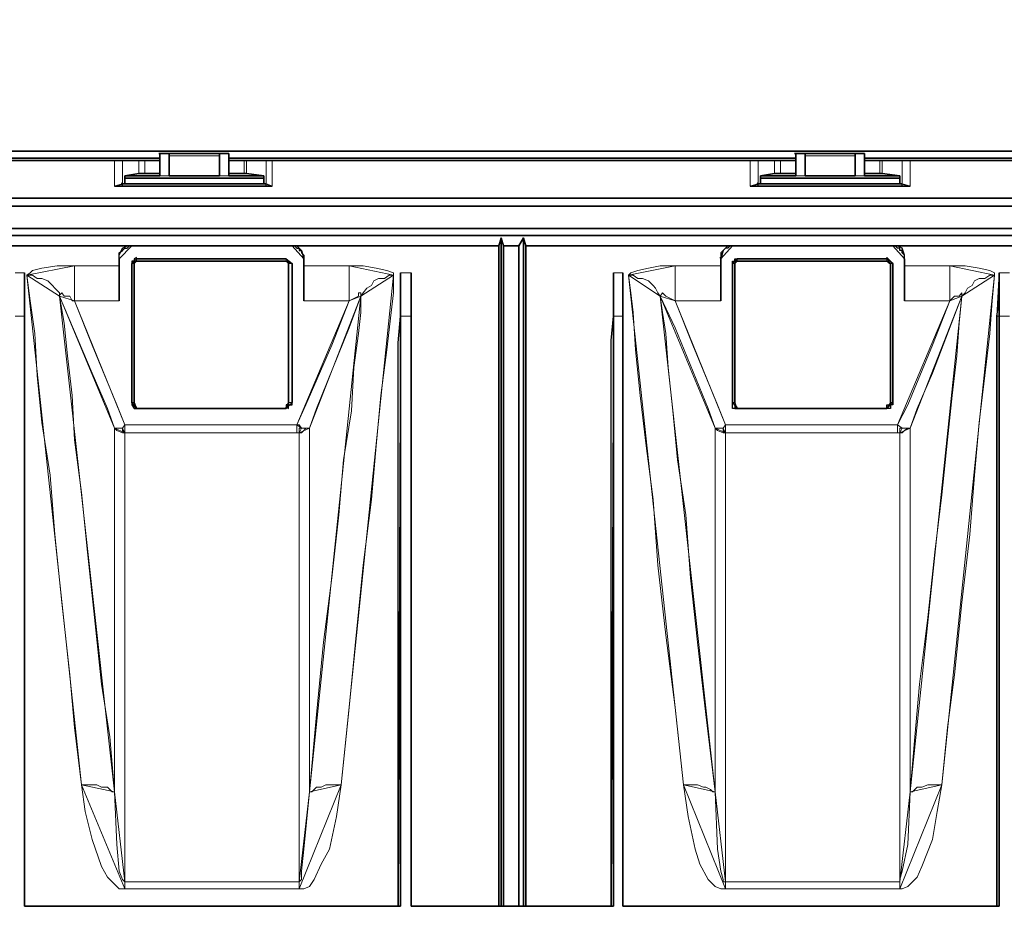
# Model space of a CAD drawing. Units: millimetres. Extents: x -225 to 176, y -121 to 166.
# Drawn here: x -119 to -105, y -22 to -9 of the extents above; entities that cross this region are included whole.
import ezdxf

# ---------------------------------------------------------------- set-up
doc = ezdxf.new("R2010")
doc.units = ezdxf.units.MM
doc.dimstyles.new('ISO-25', dxfattribs={"dimtxt": 2.5, "dimasz": 2.5, "dimexe": 1.25, "dimexo": 0.625, "dimtad": 1, "dimtxsty": 'Standard', "dimcen": 2.5, "dimadec": 0, "dimazin": 0, "dimtfac": 1, "dimtmove": 0, "dimatfit": 3, "dimfxl": 1, "dimarcsym": 0})

# ---------------------------------------------------------------- blocks, each defined once
blk = doc.blocks.new('*D9')
at = {"color": 3, "lineweight": -2, "transparency": 16777216}
for p, q in [((-169.829, -12.143), (-169.829, 4.402)), ((-59.033, -12.92), (-59.033, 4.402)), ((-167.329, 3.402), (-61.533, 3.402))]:
    blk.add_line(p, q, dxfattribs=at)
at = {"color": 3, "transparency": 16777216}
for points in [[(-167.329, 3.819), (-167.329, 2.986), (-169.829, 3.402)], [(-61.533, 3.819), (-61.533, 2.986), (-59.033, 3.402)]]:
    blk.add_solid(points, dxfattribs=at)
at = {"layer": 'Defpoints', "color": 0, "transparency": 16777216}
for p in [(-59.033, 3.402), (-169.829, -12.143), (-59.033, -12.92)]:
    blk.add_point(p, dxfattribs=at)
at = {"color": 3, "transparency": 16777216, "insert": (-114.431, 6.176), "char_height": 2.5, "attachment_point": 5}
blk.add_mtext('1108 mm', dxfattribs=at)

msp = doc.modelspace()

# ---------------------------------------------------------------- linework, layer by layer
at = {"color": 7, "linetype": 'Continuous', "lineweight": 30}
for points in [[(-145.361, -11.266), (-96.936, -11.266)], [(-125.144, -11.365), (-117.12, -11.365)], [(-124.531, -11.398), (-117.765, -11.398)], [(-117.765, -11.398), (-117.732, -11.398), (-117.699, -11.398), (-117.649, -11.398)], [(-117.649, -11.398), (-117.418, -11.398)], [(-117.418, -11.398), (-117.418, -11.398), (-117.368, -11.398), (-117.335, -11.398)], [(-117.12, -11.398), (-117.335, -11.398)], [(-117.12, -11.299), (-117.136, -11.299)], [(-117.12, -11.299), (-117.136, -11.299)], [(-117.12, -11.299), (-117.12, -11.332), (-117.12, -11.365), (-117.12, -11.431), (-117.12, -11.481)], [(-117.12, -11.613), (-117.12, -11.299)], [(-117.12, -11.299), (-116.144, -11.299)], [(-116.987, -11.332), (-116.987, -11.332), (-116.987, -11.299)], [(-116.987, -11.613), (-116.987, -11.299)], [(-116.987, -11.299), (-116.987, -11.299)], [(-116.987, -11.299), (-116.987, -11.299)], [(-116.987, -11.332), (-116.987, -11.613)], [(-116.276, -11.299), (-116.276, -11.299), (-116.276, -11.332)], [(-116.276, -11.299), (-116.276, -11.299)], [(-116.276, -11.299), (-116.276, -11.299)], [(-116.276, -11.613), (-116.276, -11.299)], [(-116.276, -11.332), (-116.276, -11.613)], [(-116.144, -11.299), (-116.144, -11.332), (-116.144, -11.365), (-116.144, -11.431), (-116.144, -11.481)], [(-116.144, -11.613), (-116.144, -11.299)], [(-116.144, -11.299), (-116.144, -11.299)], [(-116.144, -11.299), (-116.144, -11.299)], [(-116.144, -11.365), (-108.12, -11.365)], [(-115.929, -11.398), (-116.144, -11.398)], [(-115.929, -11.398), (-115.929, -11.398), (-115.895, -11.398)], [(-115.614, -11.398), (-115.895, -11.398)], [(-115.614, -11.398), (-115.614, -11.398), (-115.581, -11.398), (-115.531, -11.398)], [(-115.531, -11.398), (-108.765, -11.398)], [(-108.765, -11.398), (-108.732, -11.398), (-108.699, -11.398), (-108.649, -11.398)], [(-108.649, -11.398), (-108.418, -11.398)], [(-108.418, -11.398), (-108.418, -11.398), (-108.368, -11.398), (-108.335, -11.398)], [(-108.12, -11.398), (-108.335, -11.398)], [(-108.12, -11.299), (-108.136, -11.299)], [(-108.12, -11.299), (-108.136, -11.299)], [(-108.12, -11.299), (-108.12, -11.332), (-108.12, -11.365), (-108.12, -11.431), (-108.12, -11.481)], [(-108.12, -11.613), (-108.12, -11.299)], [(-108.12, -11.299), (-107.144, -11.299)], [(-107.987, -11.332), (-107.987, -11.332), (-107.987, -11.299)], [(-107.987, -11.613), (-107.987, -11.299)], [(-107.987, -11.299), (-107.987, -11.299)], [(-107.987, -11.299), (-107.987, -11.299)], [(-107.987, -11.332), (-107.987, -11.613)], [(-107.276, -11.299), (-107.276, -11.299), (-107.276, -11.332)], [(-107.276, -11.299), (-107.276, -11.299)], [(-107.276, -11.299), (-107.276, -11.299)], [(-107.276, -11.613), (-107.276, -11.299)], [(-107.276, -11.332), (-107.276, -11.613)], [(-107.144, -11.299), (-107.144, -11.332), (-107.144, -11.365), (-107.144, -11.431), (-107.144, -11.481)], [(-107.144, -11.613), (-107.144, -11.299)], [(-107.144, -11.299), (-107.144, -11.299)], [(-107.144, -11.299), (-107.144, -11.299)], [(-107.144, -11.365), (-99.12, -11.365)], [(-106.929, -11.398), (-107.144, -11.398)], [(-106.929, -11.398), (-106.929, -11.398), (-106.895, -11.398)], [(-106.614, -11.398), (-106.895, -11.398)], [(-106.614, -11.398), (-106.614, -11.398), (-106.581, -11.398), (-106.531, -11.398), (-106.498, -11.398)], [(-106.498, -11.398), (-99.765, -11.398)], [(-117.12, -11.481), (-117.12, -11.613)], [(-116.144, -11.481), (-116.144, -11.613)], [(-108.12, -11.481), (-108.12, -11.613)], [(-107.144, -11.481), (-107.144, -11.613)], [(-117.418, -11.58), (-117.616, -11.613)], [(-117.616, -11.613), (-117.616, -11.729)], [(-117.616, -11.613), (-117.12, -11.613)], [(-117.616, -11.646), (-115.647, -11.646)], [(-117.335, -11.58), (-117.335, -11.58), (-117.368, -11.58), (-117.418, -11.58)], [(-117.12, -11.58), (-117.335, -11.58)], [(-117.12, -11.613), (-117.136, -11.613)], [(-117.12, -11.613), (-117.136, -11.613)], [(-116.987, -11.613), (-116.987, -11.613)], [(-116.276, -11.613), (-116.987, -11.613)], [(-116.987, -11.613), (-116.987, -11.613)], [(-116.276, -11.613), (-116.276, -11.613)], [(-116.276, -11.613), (-116.276, -11.613)], [(-115.929, -11.58), (-116.144, -11.58)], [(-116.144, -11.613), (-116.144, -11.613)], [(-116.144, -11.613), (-115.647, -11.613)], [(-116.144, -11.613), (-116.144, -11.613)], [(-115.895, -11.58), (-115.895, -11.58), (-115.929, -11.58)], [(-115.895, -11.58), (-115.647, -11.613)], [(-115.647, -11.729), (-115.647, -11.613)], [(-108.418, -11.58), (-108.616, -11.613)], [(-108.616, -11.613), (-108.616, -11.729)], [(-108.616, -11.613), (-108.12, -11.613)], [(-108.616, -11.646), (-106.647, -11.646)], [(-108.335, -11.58), (-108.335, -11.58), (-108.368, -11.58), (-108.418, -11.58)], [(-108.12, -11.58), (-108.335, -11.58)], [(-108.12, -11.613), (-108.136, -11.613)], [(-108.12, -11.613), (-108.136, -11.613)], [(-107.987, -11.613), (-107.987, -11.613)], [(-107.276, -11.613), (-107.987, -11.613)], [(-107.987, -11.613), (-107.987, -11.613)], [(-107.276, -11.613), (-107.276, -11.613)], [(-107.276, -11.613), (-107.276, -11.613)], [(-106.929, -11.58), (-107.144, -11.58)], [(-107.144, -11.613), (-107.144, -11.613)], [(-107.144, -11.613), (-106.647, -11.613)], [(-107.144, -11.613), (-107.144, -11.613)], [(-106.895, -11.58), (-106.895, -11.58), (-106.929, -11.58)], [(-106.895, -11.58), (-106.647, -11.613)], [(-106.647, -11.729), (-106.647, -11.613)], [(-117.649, -11.729), (-117.666, -11.713), (-117.649, -11.762), (-117.699, -11.762), (-117.732, -11.762), (-117.765, -11.762)], [(-115.531, -11.762), (-117.765, -11.762)], [(-117.616, -11.729), (-117.649, -11.729)], [(-117.616, -11.729), (-115.647, -11.729)], [(-115.647, -11.729), (-115.614, -11.729)], [(-115.531, -11.762), (-115.548, -11.762), (-115.581, -11.762), (-115.614, -11.762), (-115.614, -11.729)], [(-108.649, -11.729), (-108.666, -11.713), (-108.649, -11.762), (-108.699, -11.762), (-108.732, -11.762), (-108.765, -11.762)], [(-106.498, -11.762), (-108.765, -11.762)], [(-108.616, -11.729), (-108.649, -11.729)], [(-108.616, -11.729), (-106.647, -11.729)], [(-106.647, -11.729), (-106.614, -11.729)], [(-106.498, -11.762), (-106.531, -11.762), (-106.581, -11.762), (-106.614, -11.762), (-106.614, -11.729)], [(-96.969, -11.928), (-145.294, -11.928)], [(-97.002, -12.043), (-145.261, -12.043)], [(-97.184, -12.358), (-145.112, -12.358)], [(-97.217, -12.457), (-145.079, -12.457)], [(-112.289, -12.49), (-112.322, -12.606)], [(-112.289, -12.49), (-112.289, -12.49), (-112.289, -12.573), (-112.289, -12.672), (-112.289, -12.821), (-112.289, -12.987), (-112.289, -13.168), (-112.289, -13.417), (-112.289, -13.698), (-112.289, -14.012), (-112.289, -14.327), (-112.289, -14.724), (-112.289, -15.104), (-112.289, -15.534), (-112.289, -15.998), (-112.289, -16.494), (-112.289, -17.023), (-112.289, -17.553), (-112.289, -18.115), (-112.289, -18.711), (-112.289, -19.306), (-112.289, -19.952), (-112.289, -20.58), (-112.289, -21.259), (-112.289, -21.953)], [(-112.256, -12.606), (-112.289, -12.49)], [(-111.975, -12.49), (-112.041, -12.606)], [(-111.975, -12.49), (-111.975, -12.49), (-111.975, -12.573), (-111.975, -12.672), (-111.975, -12.821), (-111.975, -12.987), (-111.975, -13.168), (-111.975, -13.417), (-111.975, -13.698), (-111.975, -14.012), (-111.975, -14.327), (-111.975, -14.724), (-111.975, -15.104), (-111.975, -15.534), (-111.975, -15.998), (-111.975, -16.494), (-111.975, -17.023), (-111.975, -17.553), (-111.975, -18.115), (-111.975, -18.711), (-111.975, -19.306), (-111.975, -19.952), (-111.975, -20.58), (-111.975, -21.259), (-111.975, -21.953)], [(-111.941, -12.606), (-111.975, -12.49)], [(-145.013, -12.606), (-112.322, -12.606)], [(-117.699, -12.788), (-117.699, -12.738), (-117.649, -12.639), (-117.583, -12.606), (-117.55, -12.606), (-117.517, -12.606)], [(-117.699, -12.788), (-117.699, -12.738), (-117.699, -12.705), (-117.649, -12.672), (-117.616, -12.639), (-117.583, -12.639), (-117.55, -12.606), (-117.517, -12.606)], [(-117.517, -12.606), (-115.25, -12.606)], [(-115.25, -12.606), (-115.267, -12.606), (-115.217, -12.606), (-115.184, -12.606), (-115.118, -12.672), (-115.085, -12.788)], [(-115.25, -12.606), (-115.217, -12.606), (-115.184, -12.639), (-115.151, -12.639), (-115.151, -12.672), (-115.118, -12.672), (-115.118, -12.705), (-115.085, -12.738), (-115.085, -12.788)], [(-112.322, -12.606), (-112.322, -12.606), (-112.322, -12.672), (-112.322, -12.788), (-112.322, -12.92), (-112.322, -13.069), (-112.322, -13.268), (-112.322, -13.516), (-112.322, -13.764), (-112.322, -14.078), (-112.322, -14.442), (-112.322, -14.79), (-112.322, -15.187), (-112.322, -15.6), (-112.322, -16.064), (-112.322, -16.56), (-112.322, -17.056), (-112.322, -17.586), (-112.322, -18.148), (-112.322, -18.744), (-112.322, -19.339), (-112.322, -19.985), (-112.322, -20.613), (-112.322, -21.292), (-112.322, -21.953)], [(-112.256, -12.606), (-112.256, -12.606), (-112.256, -12.672), (-112.256, -12.788), (-112.256, -12.92), (-112.256, -13.069), (-112.256, -13.268), (-112.256, -13.516), (-112.256, -13.764), (-112.256, -14.078), (-112.256, -14.442), (-112.256, -14.79), (-112.256, -15.187), (-112.256, -15.6), (-112.256, -16.064), (-112.256, -16.56), (-112.256, -17.056), (-112.256, -17.586), (-112.256, -18.148), (-112.256, -18.744), (-112.256, -19.339), (-112.256, -19.985), (-112.256, -20.613), (-112.256, -21.292), (-112.256, -21.953)], [(-112.256, -12.606), (-112.041, -12.606)], [(-112.041, -12.606), (-112.041, -12.606), (-112.041, -12.672), (-112.041, -12.788), (-112.041, -12.92), (-112.041, -13.069), (-112.041, -13.268), (-112.041, -13.516), (-112.041, -13.764), (-112.041, -14.078), (-112.041, -14.442), (-112.041, -14.79), (-112.041, -15.187), (-112.041, -15.6), (-112.041, -16.064), (-112.041, -16.56), (-112.041, -17.056), (-112.041, -17.586), (-112.041, -18.148), (-112.041, -18.744), (-112.041, -19.339), (-112.041, -19.985), (-112.041, -20.613), (-112.041, -21.292), (-112.041, -21.953)], [(-111.941, -12.606), (-111.941, -12.606), (-111.941, -12.672), (-111.941, -12.788), (-111.941, -12.92), (-111.941, -13.069), (-111.941, -13.268), (-111.941, -13.516), (-111.941, -13.764), (-111.941, -14.078), (-111.941, -14.442), (-111.941, -14.79), (-111.941, -15.187), (-111.941, -15.6), (-111.941, -16.064), (-111.941, -16.56), (-111.941, -17.056), (-111.941, -17.586), (-111.941, -18.148), (-111.941, -18.744), (-111.941, -19.339), (-111.941, -19.985), (-111.941, -20.613), (-111.941, -21.292), (-111.941, -21.953)], [(-111.941, -12.606), (-97.25, -12.606)], [(-109.013, -12.606), (-109.013, -12.606), (-109.046, -12.606), (-109.079, -12.606), (-109.145, -12.672), (-109.179, -12.788)], [(-109.013, -12.606), (-109.046, -12.606), (-109.079, -12.639), (-109.112, -12.639), (-109.145, -12.672), (-109.179, -12.705), (-109.179, -12.738), (-109.179, -12.788)], [(-106.747, -12.606), (-109.013, -12.606)], [(-106.581, -12.788), (-106.581, -12.738), (-106.614, -12.639), (-106.68, -12.606), (-106.713, -12.606), (-106.747, -12.606)], [(-106.581, -12.788), (-106.581, -12.738), (-106.614, -12.705), (-106.614, -12.672), (-106.647, -12.672), (-106.647, -12.639), (-106.68, -12.639), (-106.713, -12.606), (-106.747, -12.606)], [(-117.699, -12.887), (-117.699, -12.854), (-117.699, -12.788)], [(-117.699, -13.384), (-117.699, -12.788)], [(-117.451, -12.788), (-117.451, -12.771), (-117.484, -12.788), (-117.484, -12.821), (-117.517, -12.821), (-117.517, -12.854)], [(-117.484, -12.854), (-117.484, -12.854), (-117.484, -12.821), (-117.451, -12.821)], [(-115.333, -12.788), (-117.451, -12.788)], [(-117.451, -12.821), (-115.333, -12.821)], [(-115.25, -12.854), (-115.267, -12.854), (-115.3, -12.821), (-115.333, -12.788)], [(-115.333, -12.821), (-115.333, -12.821), (-115.3, -12.821), (-115.3, -12.854)], [(-115.085, -12.788), (-115.085, -12.854), (-115.085, -12.887)], [(-115.085, -12.788), (-115.085, -13.384)], [(-109.179, -12.788), (-109.179, -12.854), (-109.179, -12.887)], [(-109.179, -12.788), (-109.179, -13.384)], [(-109.013, -12.854), (-109.013, -12.854), (-109.013, -12.821), (-108.98, -12.821), (-108.98, -12.788), (-108.947, -12.788)], [(-108.947, -12.821), (-108.947, -12.821), (-108.98, -12.821), (-108.98, -12.854)], [(-108.947, -12.788), (-106.829, -12.788)], [(-106.829, -12.821), (-108.947, -12.821)], [(-106.829, -12.788), (-106.829, -12.771), (-106.78, -12.821), (-106.747, -12.854)], [(-106.78, -12.854), (-106.796, -12.854), (-106.78, -12.821), (-106.829, -12.821)], [(-106.581, -12.887), (-106.581, -12.854), (-106.581, -12.788)], [(-106.581, -13.384), (-106.581, -12.788)], [(-117.699, -12.887), (-117.699, -12.92), (-117.699, -12.953), (-117.699, -13.02), (-117.699, -13.102), (-117.699, -13.202), (-117.699, -13.268), (-117.699, -13.384)], [(-117.517, -12.854), (-117.517, -14.823)], [(-117.484, -14.823), (-117.484, -12.854)], [(-115.3, -12.854), (-115.3, -14.823)], [(-115.25, -14.823), (-115.25, -12.854)], [(-115.085, -13.384), (-115.085, -13.268), (-115.085, -13.202), (-115.085, -13.102), (-115.085, -13.02), (-115.085, -12.953), (-115.085, -12.92), (-115.085, -12.887)], [(-109.179, -13.384), (-109.179, -13.268), (-109.179, -13.202), (-109.179, -13.102), (-109.179, -13.02), (-109.179, -12.953), (-109.179, -12.92), (-109.179, -12.887)], [(-109.013, -14.823), (-109.013, -12.854)], [(-108.98, -12.854), (-108.98, -14.823)], [(-106.78, -14.823), (-106.78, -12.854)], [(-106.747, -12.854), (-106.747, -14.823)], [(-106.581, -12.887), (-106.581, -12.92), (-106.581, -12.953), (-106.581, -13.02), (-106.581, -13.102), (-106.581, -13.202), (-106.581, -13.268), (-106.581, -13.384)], [(-119.039, -13.599), (-119.039, -13.384), (-119.039, -13.168), (-119.039, -12.987)], [(-119.039, -12.987), (-119.039, -13.599)], [(-113.712, -13.599), (-113.712, -13.384), (-113.712, -13.168), (-113.712, -12.987)], [(-113.712, -12.987), (-113.712, -13.599)], [(-113.563, -13.599), (-113.563, -13.384), (-113.563, -13.168), (-113.563, -12.987)], [(-113.563, -12.987), (-113.563, -13.599)], [(-110.701, -13.599), (-110.701, -13.384), (-110.701, -13.168), (-110.701, -12.987)], [(-110.701, -12.987), (-110.701, -13.599)], [(-110.568, -13.599), (-110.568, -13.384), (-110.568, -13.168), (-110.568, -12.987)], [(-110.568, -12.987), (-110.568, -13.599)], [(-105.274, -13.599), (-105.241, -13.384), (-105.241, -13.168), (-105.241, -12.987)], [(-105.241, -12.987), (-105.241, -13.599)], [(-119.039, -13.599), (-119.039, -13.913), (-119.039, -14.26), (-119.039, -14.724), (-119.039, -15.286), (-119.039, -15.882), (-119.039, -16.593), (-119.039, -17.338), (-119.039, -18.148), (-119.039, -19.025), (-119.039, -19.985), (-119.039, -20.928), (-119.039, -21.953)], [(-119.039, -21.953), (-119.039, -21.11), (-119.039, -20.299), (-119.039, -19.521), (-119.039, -18.744), (-119.039, -17.751), (-119.039, -16.808), (-119.039, -15.964), (-119.039, -15.137), (-119.039, -14.724), (-119.039, -14.293), (-119.039, -13.946), (-119.039, -13.599)], [(-113.745, -21.953), (-113.745, -21.176), (-113.745, -20.431), (-113.745, -19.703), (-113.745, -18.992), (-113.745, -17.966), (-113.745, -17.023), (-113.745, -16.13), (-113.745, -15.319), (-113.745, -14.823), (-113.745, -14.376), (-113.745, -13.979), (-113.712, -13.599)], [(-113.712, -13.599), (-113.712, -13.913), (-113.712, -14.26), (-113.712, -14.724), (-113.712, -15.286), (-113.712, -15.882), (-113.712, -16.593), (-113.712, -17.338), (-113.712, -18.148), (-113.712, -19.025), (-113.712, -19.985), (-113.712, -20.928), (-113.712, -21.953)], [(-113.563, -13.599), (-113.563, -13.913), (-113.563, -14.26), (-113.563, -14.724), (-113.563, -15.286), (-113.563, -15.882), (-113.563, -16.593), (-113.563, -17.338), (-113.563, -18.148), (-113.563, -19.025), (-113.563, -19.985), (-113.563, -20.928), (-113.563, -21.953)], [(-113.563, -21.953), (-113.563, -21.11), (-113.563, -20.299), (-113.563, -19.521), (-113.563, -18.744), (-113.563, -17.751), (-113.563, -16.808), (-113.563, -15.964), (-113.563, -15.137), (-113.563, -14.724), (-113.563, -14.293), (-113.563, -13.946), (-113.563, -13.599)], [(-110.734, -21.953), (-110.734, -21.11), (-110.734, -20.299), (-110.734, -19.521), (-110.734, -18.744), (-110.734, -17.751), (-110.734, -16.808), (-110.734, -15.964), (-110.734, -15.137), (-110.734, -14.724), (-110.734, -14.293), (-110.734, -13.946), (-110.701, -13.599)], [(-110.701, -13.599), (-110.701, -13.913), (-110.701, -14.26), (-110.701, -14.724), (-110.701, -15.286), (-110.701, -15.882), (-110.701, -16.593), (-110.701, -17.338), (-110.701, -18.148), (-110.701, -19.025), (-110.701, -19.985), (-110.701, -20.928), (-110.701, -21.953)], [(-110.568, -13.599), (-110.568, -13.913), (-110.568, -14.26), (-110.568, -14.724), (-110.568, -15.286), (-110.568, -15.882), (-110.568, -16.593), (-110.568, -17.338), (-110.568, -18.148), (-110.568, -19.025), (-110.568, -19.985), (-110.568, -20.928), (-110.568, -21.953)], [(-110.568, -21.953), (-110.568, -21.176), (-110.568, -20.431), (-110.568, -19.703), (-110.568, -18.992), (-110.568, -17.966), (-110.568, -17.023), (-110.568, -16.13), (-110.568, -15.319), (-110.568, -14.823), (-110.568, -14.376), (-110.568, -13.979), (-110.568, -13.599)], [(-105.274, -21.953), (-105.274, -21.11), (-105.274, -20.299), (-105.274, -19.521), (-105.274, -18.744), (-105.274, -17.751), (-105.274, -16.808), (-105.274, -15.964), (-105.274, -15.137), (-105.274, -14.724), (-105.274, -14.293), (-105.274, -13.946), (-105.274, -13.599)], [(-105.241, -13.599), (-105.241, -13.913), (-105.241, -14.26), (-105.241, -14.724), (-105.241, -15.286), (-105.241, -15.882), (-105.241, -16.593), (-105.241, -17.338), (-105.241, -18.148), (-105.241, -19.025), (-105.241, -19.985), (-105.241, -20.928), (-105.241, -21.953)], [(-117.517, -14.823), (-117.517, -14.856), (-117.484, -14.906), (-117.451, -14.906)], [(-117.451, -14.906), (-117.451, -14.889), (-117.484, -14.856), (-117.484, -14.823)], [(-117.451, -14.906), (-115.333, -14.906)], [(-115.333, -14.906), (-117.451, -14.906)], [(-115.333, -14.906), (-115.333, -14.889), (-115.3, -14.906), (-115.3, -14.856), (-115.25, -14.856), (-115.25, -14.823)], [(-115.3, -14.823), (-115.3, -14.856), (-115.333, -14.856), (-115.333, -14.906)], [(-108.947, -14.906), (-108.947, -14.889), (-108.98, -14.906), (-109.013, -14.906), (-109.013, -14.856), (-109.013, -14.823)], [(-108.98, -14.823), (-108.98, -14.856), (-108.98, -14.906), (-108.947, -14.906)], [(-106.829, -14.906), (-108.947, -14.906)], [(-108.947, -14.906), (-106.829, -14.906)], [(-106.747, -14.823), (-106.747, -14.856), (-106.78, -14.856), (-106.78, -14.906), (-106.829, -14.906)], [(-106.829, -14.906), (-106.829, -14.889), (-106.829, -14.856), (-106.78, -14.856), (-106.78, -14.823)], [(-119.039, -21.953), (-113.712, -21.953)], [(-119.039, -21.953), (-119.039, -21.953)], [(-119.039, -21.953), (-113.745, -21.953)], [(-113.712, -21.953), (-113.745, -21.953)], [(-113.563, -21.953), (-110.701, -21.953)], [(-113.563, -21.953), (-113.563, -21.953)], [(-113.563, -21.953), (-112.322, -21.953)], [(-112.289, -21.953), (-112.322, -21.953)], [(-112.256, -21.953), (-112.289, -21.953)], [(-112.256, -21.953), (-112.041, -21.953)], [(-112.041, -21.953), (-111.975, -21.953)], [(-111.975, -21.953), (-111.941, -21.953)], [(-110.734, -21.953), (-111.941, -21.953)], [(-110.701, -21.953), (-110.734, -21.953)], [(-105.241, -21.953), (-110.568, -21.953)], [(-110.568, -21.953), (-110.568, -21.953)], [(-105.274, -21.953), (-110.568, -21.953)], [(-105.241, -21.953), (-105.274, -21.953)]]:
    msp.add_lwpolyline(points, close=True, dxfattribs=at)
at = {"color": 8, "linetype": 'Continuous', "lineweight": 15}
for points in [[(-117.765, -11.762), (-117.765, -11.398)], [(-117.649, -11.398), (-117.649, -11.729)], [(-117.418, -11.58), (-117.418, -11.398)], [(-117.335, -11.398), (-117.335, -11.58)], [(-116.987, -11.299), (-117.12, -11.299)], [(-117.12, -11.299), (-116.987, -11.299)], [(-116.987, -11.299), (-116.276, -11.299)], [(-116.276, -11.332), (-116.987, -11.332)], [(-116.144, -11.299), (-116.276, -11.299)], [(-116.276, -11.299), (-116.144, -11.299)], [(-115.929, -11.58), (-115.929, -11.398)], [(-115.895, -11.398), (-115.895, -11.58)], [(-115.614, -11.729), (-115.614, -11.398)], [(-115.531, -11.398), (-115.531, -11.762)], [(-108.765, -11.762), (-108.765, -11.398)], [(-108.649, -11.398), (-108.649, -11.729)], [(-108.418, -11.58), (-108.418, -11.398)], [(-108.335, -11.398), (-108.335, -11.58)], [(-107.987, -11.299), (-108.12, -11.299)], [(-108.12, -11.299), (-107.987, -11.299)], [(-107.987, -11.299), (-107.276, -11.299)], [(-107.276, -11.332), (-107.987, -11.332)], [(-107.144, -11.299), (-107.276, -11.299)], [(-107.276, -11.299), (-107.144, -11.299)], [(-106.929, -11.58), (-106.929, -11.398)], [(-106.895, -11.398), (-106.895, -11.58)], [(-106.614, -11.729), (-106.614, -11.398)], [(-106.498, -11.398), (-106.498, -11.762)], [(-116.987, -11.613), (-117.12, -11.613)], [(-117.12, -11.613), (-116.987, -11.613)], [(-116.144, -11.613), (-116.276, -11.613)], [(-116.276, -11.613), (-116.144, -11.613)], [(-107.987, -11.613), (-108.12, -11.613)], [(-108.12, -11.613), (-107.987, -11.613)], [(-107.144, -11.613), (-107.276, -11.613)], [(-107.276, -11.613), (-107.144, -11.613)], [(-117.517, -12.606), (-115.25, -12.606)], [(-117.517, -12.606), (-117.517, -12.606)], [(-115.25, -12.606), (-115.25, -12.606)], [(-106.747, -12.606), (-109.013, -12.606)], [(-109.013, -12.606), (-109.013, -12.606)], [(-106.747, -12.606), (-106.747, -12.606)], [(-117.699, -12.788), (-117.699, -12.771)], [(-117.451, -12.788), (-117.451, -12.821)], [(-115.333, -12.788), (-115.333, -12.821)], [(-115.085, -12.788), (-115.085, -12.771)], [(-109.179, -12.788), (-109.195, -12.771)], [(-108.947, -12.788), (-108.947, -12.821)], [(-106.829, -12.788), (-106.829, -12.821)], [(-106.581, -12.788), (-106.581, -12.771)], [(-118.327, -12.887), (-118.576, -12.887), (-118.791, -12.92), (-118.923, -12.953), (-118.956, -12.987), (-119.006, -13.02)], [(-117.699, -12.887), (-118.327, -12.887)], [(-118.327, -12.887), (-118.327, -12.92), (-118.327, -12.953), (-118.327, -12.987), (-118.327, -13.069), (-118.327, -13.135), (-118.327, -13.202), (-118.327, -13.317), (-118.327, -13.384)], [(-117.517, -12.854), (-117.484, -12.854)], [(-115.25, -12.854), (-115.3, -12.854)], [(-114.44, -12.887), (-115.085, -12.887)], [(-113.811, -13.02), (-113.811, -12.987), (-113.91, -12.953), (-114.059, -12.92), (-114.241, -12.887), (-114.44, -12.887)], [(-114.44, -12.887), (-114.44, -12.92), (-114.44, -12.953), (-114.44, -12.987), (-114.44, -13.069), (-114.44, -13.135), (-114.44, -13.202), (-114.44, -13.317), (-114.44, -13.384)], [(-110.486, -13.02), (-110.452, -12.987), (-110.353, -12.953), (-110.204, -12.92), (-110.039, -12.887), (-109.824, -12.887)], [(-109.824, -12.887), (-109.179, -12.887)], [(-109.824, -12.887), (-109.824, -12.92), (-109.824, -12.953), (-109.824, -12.987), (-109.824, -13.069), (-109.824, -13.135), (-109.824, -13.202), (-109.824, -13.317), (-109.824, -13.384)], [(-109.013, -12.854), (-108.98, -12.854)], [(-106.747, -12.854), (-106.78, -12.854)], [(-106.581, -12.887), (-105.936, -12.887)], [(-105.936, -12.887), (-105.721, -12.887), (-105.522, -12.92), (-105.373, -12.953), (-105.307, -12.987), (-105.307, -13.02)], [(-105.936, -12.887), (-105.936, -12.92), (-105.936, -12.953), (-105.936, -12.987), (-105.936, -13.069), (-105.936, -13.135), (-105.936, -13.202), (-105.936, -13.317), (-105.936, -13.384)], [(-119.171, -12.987), (-119.039, -12.987)], [(-119.006, -13.02), (-118.956, -13.384), (-118.89, -13.847), (-118.857, -14.442), (-118.791, -15.104), (-118.675, -15.849), (-118.609, -16.692), (-118.509, -17.652), (-118.394, -18.678), (-118.327, -19.422), (-118.228, -20.233)], [(-118.543, -13.317), (-118.543, -13.268), (-118.609, -13.202), (-118.642, -13.168), (-118.708, -13.102), (-118.791, -13.069), (-118.857, -13.069), (-118.923, -13.02), (-119.006, -13.02)], [(-114.555, -20.233), (-114.44, -19.141), (-114.34, -18.115), (-114.241, -17.123), (-114.125, -16.196), (-114.059, -15.435), (-113.993, -14.724), (-113.91, -14.078), (-113.844, -13.549), (-113.811, -13.268), (-113.811, -13.02)], [(-113.811, -13.02), (-113.877, -13.02), (-113.943, -13.069), (-114.026, -13.069), (-114.092, -13.102), (-114.125, -13.168), (-114.191, -13.202), (-114.241, -13.268), (-114.274, -13.317)], [(-113.712, -12.987), (-113.563, -12.987)], [(-110.568, -12.987), (-110.701, -12.987)], [(-109.708, -20.233), (-109.824, -19.141), (-109.956, -18.115), (-110.072, -17.123), (-110.138, -16.196), (-110.237, -15.435), (-110.32, -14.724), (-110.386, -14.078), (-110.419, -13.549), (-110.452, -13.268), (-110.486, -13.02)], [(-110.486, -13.02), (-110.419, -13.02), (-110.353, -13.069), (-110.287, -13.069), (-110.204, -13.102), (-110.138, -13.168), (-110.105, -13.202), (-110.072, -13.268), (-110.039, -13.317)], [(-105.307, -13.02), (-105.34, -13.384), (-105.373, -13.847), (-105.44, -14.442), (-105.522, -15.104), (-105.588, -15.849), (-105.655, -16.692), (-105.77, -17.652), (-105.87, -18.678), (-105.969, -19.422), (-106.052, -20.233)], [(-105.77, -13.317), (-105.721, -13.268), (-105.688, -13.202), (-105.622, -13.168), (-105.588, -13.102), (-105.522, -13.069), (-105.44, -13.069), (-105.373, -13.02), (-105.307, -13.02)], [(-105.092, -12.987), (-105.241, -12.987)], [(-118.543, -13.317), (-118.543, -13.301), (-118.509, -13.268), (-118.476, -13.317), (-118.394, -13.317), (-118.361, -13.384), (-118.327, -13.384)], [(-117.765, -20.332), (-117.831, -19.555), (-117.947, -18.81), (-118.046, -17.867), (-118.145, -16.941), (-118.228, -16.097), (-118.327, -15.352), (-118.361, -14.724), (-118.427, -14.161), (-118.476, -13.698), (-118.543, -13.317)], [(-118.543, -13.317), (-118.079, -14.409), (-117.864, -14.906), (-117.765, -15.187)], [(-114.274, -13.317), (-114.274, -13.549), (-114.307, -13.847), (-114.373, -14.327), (-114.406, -14.939), (-114.522, -15.634), (-114.588, -16.411), (-114.688, -17.305), (-114.804, -18.214), (-114.903, -19.24), (-115.002, -20.332)], [(-115.002, -15.187), (-114.903, -14.906), (-114.44, -13.764), (-114.274, -13.317)], [(-114.44, -13.384), (-114.373, -13.35), (-114.307, -13.317), (-114.307, -13.268), (-114.274, -13.268), (-114.274, -13.317)], [(-109.824, -13.384), (-109.89, -13.35), (-109.956, -13.317), (-110.006, -13.268), (-110.039, -13.317)], [(-110.039, -13.317), (-110.006, -13.549), (-109.956, -13.847), (-109.923, -14.327), (-109.857, -14.939), (-109.791, -15.634), (-109.675, -16.411), (-109.609, -17.305), (-109.509, -18.214), (-109.394, -19.24), (-109.261, -20.332)], [(-109.261, -15.187), (-109.361, -14.906), (-109.824, -13.764), (-110.039, -13.317)], [(-106.498, -20.332), (-106.432, -19.555), (-106.366, -18.81), (-106.25, -17.867), (-106.151, -16.941), (-106.052, -16.13), (-105.969, -15.352), (-105.903, -14.724), (-105.837, -14.161), (-105.804, -13.698), (-105.77, -13.317)], [(-105.77, -13.317), (-106.184, -14.409), (-106.399, -14.906), (-106.498, -15.187)], [(-105.77, -13.317), (-105.77, -13.301), (-105.77, -13.268), (-105.804, -13.317), (-105.87, -13.317), (-105.936, -13.384)], [(-117.616, -15.137), (-117.732, -14.856), (-118.079, -14.012), (-118.327, -13.384)], [(-118.327, -13.384), (-117.699, -13.384)], [(-114.44, -13.384), (-114.688, -14.012), (-115.052, -14.856), (-115.184, -15.137)], [(-115.085, -13.384), (-114.44, -13.384)], [(-109.824, -13.384), (-109.576, -14.012), (-109.228, -14.856), (-109.112, -15.137)], [(-109.179, -13.384), (-109.824, -13.384)], [(-106.68, -15.137), (-106.531, -14.856), (-106.184, -14.012), (-105.936, -13.384)], [(-105.936, -13.384), (-106.581, -13.384)], [(-119.171, -13.599), (-119.039, -13.599)], [(-119.039, -13.599), (-119.039, -13.599)], [(-113.712, -13.599), (-113.563, -13.599)], [(-113.712, -13.599), (-113.712, -13.599)], [(-113.563, -13.599), (-113.563, -13.599)], [(-110.568, -13.599), (-110.701, -13.599)], [(-110.701, -13.599), (-110.701, -13.599)], [(-110.568, -13.599), (-110.568, -13.599)], [(-105.241, -13.599), (-105.274, -13.599)], [(-105.092, -13.599), (-105.241, -13.599)], [(-117.517, -14.823), (-117.484, -14.823)], [(-117.451, -14.906), (-117.451, -14.889)], [(-115.333, -14.906), (-115.333, -14.889)], [(-115.25, -14.823), (-115.3, -14.823)], [(-109.013, -14.823), (-108.98, -14.823)], [(-108.947, -14.906), (-108.947, -14.889)], [(-106.829, -14.906), (-106.829, -14.889)], [(-106.747, -14.823), (-106.78, -14.823)], [(-117.765, -15.187), (-117.765, -15.187), (-117.765, -15.567), (-117.765, -16.064), (-117.765, -16.692), (-117.765, -17.437), (-117.765, -18.082), (-117.765, -18.777), (-117.765, -19.521), (-117.765, -20.332)], [(-117.616, -15.253), (-117.649, -15.253), (-117.732, -15.22), (-117.765, -15.187)], [(-117.649, -15.187), (-117.699, -15.187), (-117.732, -15.187), (-117.765, -15.187)], [(-117.616, -15.137), (-117.649, -15.187)], [(-117.616, -15.253), (-117.616, -15.253), (-117.649, -15.22), (-117.649, -15.187)], [(-117.616, -15.253), (-117.616, -15.253), (-117.616, -15.22), (-117.616, -15.187), (-117.616, -15.137)], [(-115.184, -15.137), (-117.616, -15.137)], [(-115.118, -15.187), (-115.151, -15.137), (-115.184, -15.137)], [(-115.184, -15.137), (-115.184, -15.187), (-115.184, -15.22), (-115.184, -15.253)], [(-115.002, -15.187), (-115.019, -15.187), (-115.052, -15.187), (-115.085, -15.22), (-115.118, -15.253), (-115.151, -15.253)], [(-115.151, -15.253), (-115.151, -15.253), (-115.151, -15.22), (-115.151, -15.187), (-115.118, -15.187)], [(-115.002, -15.187), (-115.019, -15.187), (-115.052, -15.187), (-115.085, -15.187), (-115.118, -15.187)], [(-115.002, -20.332), (-115.002, -19.555), (-115.002, -18.777), (-115.002, -18.082), (-115.002, -17.437), (-115.002, -16.692), (-115.002, -16.064), (-115.002, -15.716), (-115.002, -15.435), (-115.002, -15.187)], [(-109.261, -15.187), (-109.261, -15.187), (-109.228, -15.22), (-109.145, -15.253), (-109.112, -15.253)], [(-109.261, -20.332), (-109.261, -19.555), (-109.261, -18.777), (-109.261, -18.082), (-109.261, -17.437), (-109.261, -16.692), (-109.261, -16.064), (-109.261, -15.716), (-109.261, -15.435), (-109.261, -15.187)], [(-109.261, -15.187), (-109.261, -15.187), (-109.228, -15.187), (-109.179, -15.187), (-109.145, -15.187)], [(-109.145, -15.187), (-109.112, -15.137)], [(-109.112, -15.253), (-109.112, -15.253), (-109.145, -15.22), (-109.145, -15.187)], [(-109.112, -15.137), (-109.112, -15.187), (-109.112, -15.22), (-109.112, -15.253)], [(-109.112, -15.137), (-106.68, -15.137)], [(-106.68, -15.137), (-106.614, -15.187)], [(-106.68, -15.253), (-106.68, -15.253), (-106.68, -15.22), (-106.68, -15.187), (-106.68, -15.137)], [(-106.647, -15.253), (-106.614, -15.253), (-106.581, -15.22), (-106.531, -15.187), (-106.498, -15.187)], [(-106.647, -15.253), (-106.647, -15.253), (-106.647, -15.22), (-106.647, -15.187), (-106.614, -15.187)], [(-106.614, -15.187), (-106.581, -15.187), (-106.531, -15.187), (-106.498, -15.187)], [(-106.498, -15.187), (-106.498, -15.187), (-106.498, -15.567), (-106.498, -16.064), (-106.498, -16.692), (-106.498, -17.437), (-106.498, -18.082), (-106.498, -18.777), (-106.498, -19.521), (-106.498, -20.332)], [(-117.616, -21.606), (-117.616, -21.573), (-117.616, -20.398), (-117.616, -19.373), (-117.616, -18.396), (-117.616, -17.503), (-117.616, -16.775), (-117.616, -16.163), (-117.616, -15.782), (-117.616, -15.501), (-117.616, -15.253)], [(-117.616, -15.253), (-117.616, -15.253)], [(-117.616, -15.253), (-115.184, -15.253)], [(-115.184, -15.253), (-115.184, -15.253), (-115.151, -15.253)], [(-115.151, -15.253), (-115.151, -15.286), (-115.151, -15.634), (-115.151, -16.13), (-115.151, -16.775), (-115.151, -17.503), (-115.151, -18.396), (-115.151, -19.339), (-115.151, -20.431), (-115.151, -21.606)], [(-109.112, -15.253), (-109.112, -15.286), (-109.112, -15.634), (-109.112, -16.13), (-109.112, -16.775), (-109.112, -17.503), (-109.112, -18.363), (-109.112, -19.339), (-109.112, -20.398), (-109.112, -21.606)], [(-109.112, -15.253), (-109.112, -15.253)], [(-106.68, -15.253), (-109.112, -15.253)], [(-106.647, -15.253), (-106.68, -15.253)], [(-106.647, -21.606), (-106.647, -21.573), (-106.647, -20.398), (-106.647, -19.373), (-106.647, -18.396), (-106.647, -17.503), (-106.647, -16.775), (-106.647, -16.163), (-106.647, -15.782), (-106.647, -15.501), (-106.647, -15.253)], [(-118.228, -20.233), (-118.179, -20.613), (-118.079, -21.01), (-117.947, -21.391), (-117.864, -21.54), (-117.732, -21.672), (-117.699, -21.705), (-117.616, -21.705)], [(-117.765, -20.332), (-117.798, -20.332), (-117.831, -20.299), (-117.864, -20.266), (-117.947, -20.266), (-118.013, -20.233), (-118.079, -20.233), (-118.145, -20.233), (-118.228, -20.233)], [(-117.616, -21.606), (-117.616, -21.606), (-117.649, -21.573), (-117.699, -21.457), (-117.732, -21.077), (-117.765, -20.332)], [(-115.151, -21.705), (-115.085, -21.705), (-115.002, -21.672), (-114.936, -21.573), (-114.837, -21.358), (-114.721, -21.143), (-114.622, -20.68), (-114.555, -20.233)], [(-115.002, -20.332), (-115.085, -21.143), (-115.118, -21.457), (-115.118, -21.573), (-115.151, -21.606)], [(-114.555, -20.233), (-114.622, -20.233), (-114.688, -20.233), (-114.77, -20.233), (-114.837, -20.266), (-114.903, -20.266), (-114.936, -20.299), (-114.969, -20.332), (-115.002, -20.332)], [(-109.112, -21.705), (-109.179, -21.705), (-109.261, -21.672), (-109.361, -21.573), (-109.476, -21.358), (-109.543, -21.143), (-109.642, -20.68), (-109.708, -20.233)], [(-109.708, -20.233), (-109.642, -20.233), (-109.576, -20.233), (-109.509, -20.233), (-109.427, -20.266), (-109.394, -20.266), (-109.327, -20.299), (-109.294, -20.332), (-109.261, -20.332)], [(-109.261, -20.332), (-109.228, -21.143), (-109.179, -21.457), (-109.145, -21.573), (-109.145, -21.606), (-109.112, -21.606)], [(-106.052, -20.233), (-106.118, -20.613), (-106.184, -21.01), (-106.333, -21.391), (-106.399, -21.54), (-106.531, -21.672), (-106.614, -21.705), (-106.647, -21.705)], [(-106.647, -21.606), (-106.647, -21.606), (-106.647, -21.573), (-106.614, -21.457), (-106.531, -21.077), (-106.498, -20.332)], [(-106.498, -20.332), (-106.465, -20.332), (-106.432, -20.299), (-106.399, -20.266), (-106.333, -20.266), (-106.25, -20.233), (-106.184, -20.233), (-106.118, -20.233), (-106.052, -20.233)], [(-117.616, -21.606), (-117.616, -21.639), (-117.616, -21.672), (-117.616, -21.705)], [(-115.151, -21.606), (-117.616, -21.606)], [(-117.616, -21.705), (-115.151, -21.705)], [(-115.151, -21.606), (-115.151, -21.639), (-115.151, -21.672), (-115.151, -21.705)], [(-109.112, -21.606), (-109.112, -21.639), (-109.112, -21.672), (-109.112, -21.705)], [(-109.112, -21.606), (-106.647, -21.606)], [(-106.647, -21.705), (-109.112, -21.705)], [(-106.647, -21.606), (-106.647, -21.639), (-106.647, -21.672), (-106.647, -21.705)]]:
    msp.add_lwpolyline(points, close=True, dxfattribs=at)

# ---------------------------------------------------------------- dimensions: what is measured, and where the dimension line sits
at = {"color": 0}
dim = msp.add_linear_dim(base=(-59.033, 3.402), p1=(-169.829, -12.143), p2=(-59.033, -12.92), text='1108 mm', dimstyle='ISO-25', override={"dimexe": 1, "dimexo": 0, "dimgap": 1.524, "dimtih": 1, "dimtoh": 1, "dimdec": 0, "dimlfac": 10, "dimzin": 0, "dimclrd": 3, "dimclre": 3, "dimclrt": 3, "dimadec": 2, "dimtzin": 0}, dxfattribs=at)
dim.commit()
dim.dimension.update_dxf_attribs({"geometry": '*D9', "text_midpoint": (-114.431, 6.176)})

doc.saveas('drawing.dxf')
